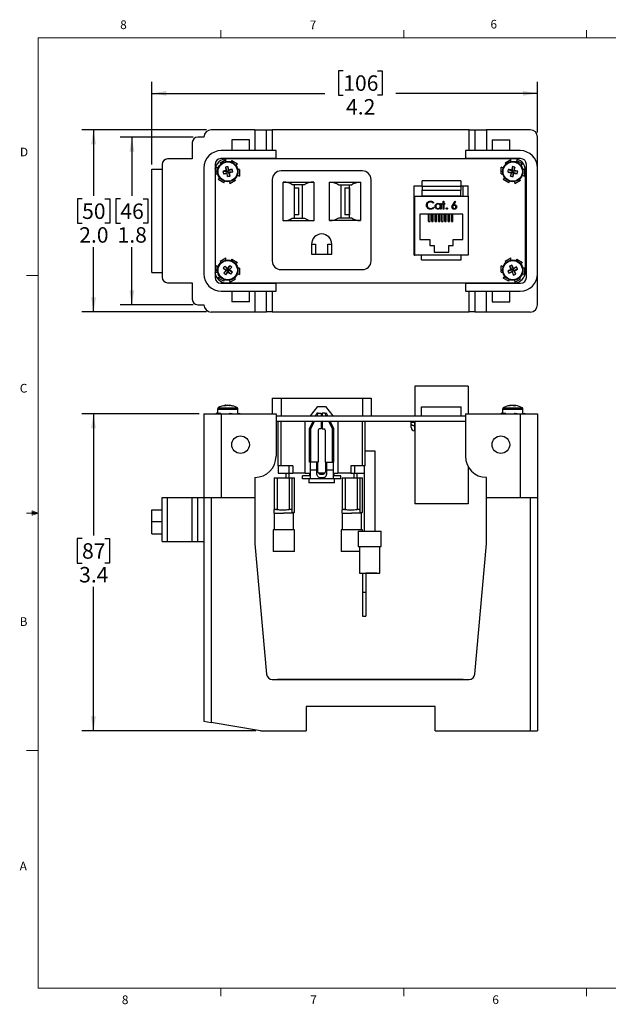
# Model space of a CAD drawing. Units: inches. Extents: x 0.4 to 16.6, y 0.2 to 10.8.
# Drawn here: x 0.4 to 6.8, y 0.2 to 10.8 of the extents above; entities that cross this region are included whole.
import ezdxf

# ---------------------------------------------------------------- set-up
doc = ezdxf.new("R2010")
doc.units = ezdxf.units.IN
doc.header["$MEASUREMENT"] = 0
doc.layers.add('FORMAT', color=7, linetype='Continuous')
doc.styles.add('SLDTEXTSTYLE0', font='TXT', dxfattribs={"width": 0.75})
doc.dimstyles.new('SLDDIMSTYLE0', dxfattribs={"dimtxt": 0.166667, "dimasz": 0.156, "dimexe": 0, "dimexo": 0.0625, "dimgap": 0.041667, "dimtad": 0, "dimtih": 1, "dimtoh": 1, "dimdec": 1, "dimrnd": 1e-09, "dimzin": 4, "dimdsep": 46, "dimtxsty": 'SLDTEXTSTYLE0', "dimsah": 1, "dimcen": 0.09, "dimadec": 0, "dimazin": 1, "dimtfac": 1, "dimtdec": 1, "dimtofl": 0, "dimtmove": 0, "dimatfit": 3, "dimfxl": 0, "dimfrac": 2, "dimtolj": 1, "dimtzin": 12, "dimarcsym": 0})
doc.dimstyles.new('SLDDIMSTYLE1', dxfattribs={"dimtxt": 0.166667, "dimasz": 0.156, "dimexe": 0, "dimexo": 0.0625, "dimgap": 0.041667, "dimtad": 0, "dimtih": 1, "dimtoh": 1, "dimdec": 1, "dimrnd": 1e-09, "dimzin": 12, "dimdsep": 46, "dimtxsty": 'SLDTEXTSTYLE0', "dimsah": 1, "dimcen": 0.09, "dimadec": 0, "dimazin": 3, "dimtfac": 1, "dimtdec": 1, "dimtofl": 0, "dimtmove": 0, "dimatfit": 3, "dimfxl": 0, "dimfrac": 2, "dimtolj": 1, "dimtzin": 12, "dimarcsym": 0})

# ---------------------------------------------------------------- blocks, each defined once
blk = doc.blocks.new('_D')
at = {"layer": 'FORMAT', "color": 7}
for p, q in [((2.44, 9.651), (1.097, 9.651)), ((1.222, 9.651), (1.222, 8.94)), ((1.099, 8.906), (1.048, 8.906)), ((1.048, 8.906), (1.048, 8.642)), ((1.345, 8.906), (1.396, 8.906)), ((1.396, 8.906), (1.396, 8.642)), ((1.048, 8.642), (1.099, 8.642)), ((1.396, 8.642), (1.345, 8.642)), ((1.222, 7.686), (1.222, 8.386)), ((2.44, 7.686), (1.097, 7.686))]:
    blk.add_line(p, q, dxfattribs=at)
for points in [[(1.222, 9.651), (1.196, 9.495), (1.248, 9.495)], [(1.222, 7.686), (1.248, 7.842), (1.196, 7.842)]]:
    blk.add_solid(points, dxfattribs=at)
at = {"layer": 'FORMAT', "color": 7, "char_height": 0.1667, "attachment_point": 1, "style": 'SLDTEXTSTYLE0'}
for s, insert in [('50', (1.099, 8.856)), ('2.0', (1.068, 8.6))]:
    blk.add_mtext(s, dxfattribs=dict(at, insert=insert))
blk = doc.blocks.new('_D_1')
at = {"layer": 'FORMAT', "color": 7}
for p, q in [((2.295, 9.572), (1.51, 9.572)), ((1.635, 9.572), (1.635, 8.94)), ((1.511, 8.906), (1.461, 8.906)), ((1.461, 8.906), (1.461, 8.642)), ((1.758, 8.906), (1.808, 8.906)), ((1.808, 8.906), (1.808, 8.642)), ((1.461, 8.642), (1.511, 8.642)), ((1.808, 8.642), (1.758, 8.642)), ((1.635, 7.764), (1.635, 8.386)), ((2.295, 7.764), (1.51, 7.764))]:
    blk.add_line(p, q, dxfattribs=at)
for points in [[(1.635, 9.572), (1.609, 9.416), (1.661, 9.416)], [(1.635, 7.764), (1.661, 7.92), (1.609, 7.92)]]:
    blk.add_solid(points, dxfattribs=at)
at = {"layer": 'FORMAT', "color": 7, "char_height": 0.1667, "attachment_point": 1, "style": 'SLDTEXTSTYLE0'}
for s, insert in [('46', (1.511, 8.856)), ('1.8', (1.481, 8.6))]:
    blk.add_mtext(s, dxfattribs=dict(at, insert=insert))
blk = doc.blocks.new('_D_2')
at = {"layer": 'FORMAT', "color": 7}
for p, q in [((3.913, 10.288), (3.862, 10.288)), ((3.862, 10.288), (3.862, 10.023)), ((4.282, 10.288), (4.333, 10.288)), ((4.333, 10.288), (4.333, 10.023)), ((1.851, 9.276), (1.851, 10.169)), ((6.006, 9.622), (6.006, 10.169)), ((1.851, 10.044), (3.716, 10.044)), ((3.862, 10.023), (3.913, 10.023)), ((4.333, 10.023), (4.282, 10.023)), ((6.006, 10.044), (4.479, 10.044))]:
    blk.add_line(p, q, dxfattribs=at)
for points in [[(1.851, 10.044), (2.007, 10.018), (2.007, 10.07)], [(6.006, 10.044), (5.85, 10.07), (5.85, 10.018)]]:
    blk.add_solid(points, dxfattribs=at)
at = {"layer": 'FORMAT', "color": 7, "char_height": 0.1667, "attachment_point": 1, "style": 'SLDTEXTSTYLE0'}
for s, insert in [('106', (3.913, 10.238)), ('4.2', (3.943, 9.982))]:
    blk.add_mtext(s, dxfattribs=dict(at, insert=insert))
blk = doc.blocks.new('_D_3')
at = {"layer": 'FORMAT', "color": 7}
for p, q in [((2.361, 6.586), (1.096, 6.586)), ((1.221, 6.586), (1.221, 5.275)), ((1.098, 5.241), (1.047, 5.241)), ((1.047, 5.241), (1.047, 4.977)), ((1.344, 5.241), (1.395, 5.241)), ((1.395, 5.241), (1.395, 4.977)), ((1.047, 4.977), (1.098, 4.977)), ((1.395, 4.977), (1.344, 4.977)), ((1.221, 3.167), (1.221, 4.721)), ((2.971, 3.167), (1.096, 3.167))]:
    blk.add_line(p, q, dxfattribs=at)
for points in [[(1.221, 6.586), (1.195, 6.43), (1.247, 6.43)], [(1.221, 3.167), (1.247, 3.323), (1.195, 3.323)]]:
    blk.add_solid(points, dxfattribs=at)
at = {"layer": 'FORMAT', "color": 7, "char_height": 0.1667, "attachment_point": 1, "style": 'SLDTEXTSTYLE0'}
for s, insert in [('87', (1.098, 5.191)), ('3.4', (1.067, 4.935))]:
    blk.add_mtext(s, dxfattribs=dict(at, insert=insert))

msp = doc.modelspace()

# ---------------------------------------------------------------- linework, layer by layer
at = {"color": 7, "linetype": 'Continuous', "lineweight": 18}
for p, q in [((0.626, 10.642), (16.376, 10.642)), ((0.626, 10.642), (0.626, 0.392)), ((2.595, 10.642), (2.595, 10.727)), ((4.564, 10.642), (4.564, 10.727)), ((6.532, 10.642), (6.532, 10.727)), ((0.626, 8.08), (0.501, 8.08)), ((0.559, 5.541), (0.559, 5.494)), ((0.626, 5.517), (0.559, 5.541)), ((0.626, 5.517), (0.559, 5.526)), ((0.626, 5.517), (0.501, 5.517)), ((0.626, 5.517), (0.559, 5.507)), ((0.626, 5.517), (0.559, 5.494)), ((0.626, 2.955), (0.501, 2.955)), ((16.376, 0.392), (0.626, 0.392)), ((2.595, 0.392), (2.595, 0.307)), ((4.564, 0.392), (4.564, 0.307)), ((6.532, 0.392), (6.532, 0.307))]:
    msp.add_line(p, q, dxfattribs=at)
at = {"color": 7, "linetype": 'Continuous', "lineweight": 25}
for p, q in [((2.411, 9.572), (2.345, 9.572)), ((2.961, 9.651), (2.49, 9.651)), ((2.961, 9.651), (2.961, 9.426)), ((2.961, 9.651), (3.086, 9.651)), ((3.086, 9.651), (3.148, 9.651)), ((3.086, 9.426), (3.086, 9.651)), ((5.269, 9.651), (3.148, 9.651)), ((3.148, 9.651), (3.148, 9.426)), ((5.269, 9.651), (5.331, 9.651)), ((5.269, 9.426), (5.269, 9.651)), ((5.331, 9.651), (5.456, 9.651)), ((5.331, 9.651), (5.331, 9.426)), ((5.927, 9.651), (5.456, 9.651)), ((5.456, 9.651), (5.456, 9.426)), ((6.006, 9.238), (6.006, 9.572)), ((2.286, 9.513), (2.286, 9.336)), ((2.711, 9.541), (2.711, 9.426)), ((2.901, 9.541), (2.711, 9.541)), ((2.901, 9.426), (2.901, 9.541)), ((5.516, 9.541), (5.516, 9.426)), ((5.516, 9.541), (5.706, 9.541)), ((5.706, 9.426), (5.706, 9.541)), ((3.189, 9.426), (2.599, 9.426)), ((3.189, 9.341), (3.189, 9.426)), ((5.819, 9.426), (5.229, 9.426)), ((5.229, 9.426), (5.229, 9.341)), ((1.961, 9.277), (1.961, 8.06)), ((2.286, 9.336), (2.02, 9.336)), ((2.531, 9.278), (2.531, 8.058)), ((2.543, 9.177), (2.543, 9.248)), ((2.564, 9.237), (2.543, 9.248)), ((2.586, 9.296), (2.647, 9.332)), ((2.586, 9.296), (2.595, 9.282)), ((3.189, 9.341), (2.594, 9.341)), ((2.643, 9.247), (2.659, 9.205)), ((2.648, 9.308), (2.647, 9.332)), ((5.752, 9.337), (2.655, 9.337)), ((2.67, 9.253), (2.674, 9.208)), ((2.711, 9.319), (2.703, 9.304)), ((2.711, 9.319), (2.773, 9.284)), ((2.752, 9.271), (2.773, 9.284)), ((2.836, 9.341), (2.836, 9.337)), ((3.086, 9.337), (3.086, 9.341)), ((3.148, 9.341), (3.148, 9.337)), ((5.824, 9.341), (5.229, 9.341)), ((5.269, 9.337), (5.269, 9.341)), ((5.331, 9.341), (5.331, 9.337)), ((5.581, 9.337), (5.581, 9.341)), ((5.614, 9.177), (5.614, 9.248)), ((5.635, 9.237), (5.614, 9.248)), ((5.657, 9.296), (5.718, 9.332)), ((5.657, 9.296), (5.666, 9.282)), ((5.719, 9.308), (5.718, 9.332)), ((5.735, 9.253), (5.733, 9.208)), ((5.762, 9.248), (5.748, 9.205)), ((5.782, 9.319), (5.774, 9.304)), ((5.782, 9.319), (5.843, 9.284)), ((5.823, 9.271), (5.843, 9.284)), ((5.886, 8.058), (5.886, 9.278)), ((1.851, 8.111), (1.851, 9.226)), ((1.851, 9.226), (1.961, 9.226)), ((2.411, 9.238), (2.411, 8.098)), ((2.543, 9.177), (2.56, 9.177)), ((2.615, 9.202), (2.659, 9.205)), ((2.621, 9.175), (2.663, 9.191)), ((2.659, 9.205), (2.651, 9.211)), ((2.657, 9.182), (2.663, 9.191)), ((2.659, 9.205), (2.674, 9.208)), ((2.659, 9.205), (2.663, 9.191)), ((2.677, 9.194), (2.663, 9.191)), ((2.666, 9.146), (2.663, 9.191)), ((2.716, 9.224), (2.674, 9.208)), ((2.679, 9.217), (2.674, 9.208)), ((2.677, 9.194), (2.674, 9.208)), ((2.722, 9.198), (2.677, 9.194)), ((2.677, 9.194), (2.685, 9.189)), ((2.693, 9.152), (2.677, 9.194)), ((2.772, 9.162), (2.794, 9.152)), ((2.793, 9.222), (2.776, 9.222)), ((2.793, 9.222), (2.794, 9.152)), ((4.119, 9.207), (3.242, 9.207)), ((5.614, 9.177), (5.631, 9.177)), ((5.686, 9.196), (5.731, 9.194)), ((5.691, 9.223), (5.733, 9.208)), ((5.716, 9.151), (5.731, 9.194)), ((5.722, 9.188), (5.731, 9.194)), ((5.733, 9.208), (5.728, 9.217)), ((5.733, 9.208), (5.731, 9.194)), ((5.745, 9.191), (5.731, 9.194)), ((5.733, 9.208), (5.748, 9.205)), ((5.743, 9.146), (5.745, 9.191)), ((5.745, 9.191), (5.748, 9.205)), ((5.745, 9.191), (5.751, 9.183)), ((5.787, 9.176), (5.745, 9.191)), ((5.756, 9.211), (5.748, 9.205)), ((5.792, 9.203), (5.748, 9.205)), ((5.843, 9.162), (5.865, 9.152)), ((5.864, 9.222), (5.847, 9.222)), ((5.864, 9.222), (5.865, 9.152)), ((5.877, 8.124), (5.877, 9.212)), ((6.006, 8.098), (6.006, 9.238)), ((2.584, 9.128), (2.564, 9.115)), ((2.625, 9.08), (2.564, 9.115)), ((2.625, 9.08), (2.634, 9.095)), ((2.688, 9.091), (2.689, 9.067)), ((2.75, 9.103), (2.689, 9.067)), ((2.75, 9.103), (2.741, 9.117)), ((3.148, 9.113), (3.148, 8.236)), ((3.265, 9.087), (3.595, 9.087)), ((3.265, 8.669), (3.265, 9.087)), ((3.497, 9.057), (3.364, 9.057)), ((3.385, 9.057), (3.385, 8.699)), ((3.475, 8.699), (3.475, 9.057)), ((3.595, 9.087), (3.595, 8.669)), ((3.765, 9.085), (4.099, 9.085)), ((3.765, 8.672), (3.765, 9.085)), ((4.001, 9.055), (3.864, 9.055)), ((3.885, 9.055), (3.885, 8.702)), ((3.979, 8.702), (3.979, 9.055)), ((4.099, 9.085), (4.099, 8.672)), ((4.213, 8.236), (4.213, 9.113)), ((4.678, 8.298), (4.678, 9.048)), ((4.678, 9.048), (4.763, 9.048)), ((5.178, 9.1), (4.763, 9.1)), ((4.763, 9.041), (4.763, 9.1)), ((4.763, 9.041), (5.178, 9.041)), ((4.763, 9.041), (4.763, 9.001)), ((5.178, 9.1), (5.178, 9.041)), ((5.178, 9.048), (5.258, 9.048)), ((5.178, 9.041), (5.178, 9.001)), ((5.206, 8.936), (5.206, 9.048)), ((5.258, 8.936), (5.258, 9.048)), ((5.655, 9.128), (5.635, 9.115)), ((5.696, 9.08), (5.635, 9.115)), ((5.696, 9.08), (5.704, 9.095)), ((5.759, 9.091), (5.76, 9.067)), ((5.821, 9.103), (5.76, 9.067)), ((5.821, 9.103), (5.812, 9.117)), ((5.886, 9.048), (5.877, 9.048)), ((3.386, 9.023), (3.385, 9.023)), ((3.386, 8.733), (3.386, 9.023)), ((3.386, 9.023), (3.435, 9.023)), ((3.435, 8.733), (3.435, 9.023)), ((3.929, 9.023), (3.929, 8.733)), ((3.929, 9.023), (3.979, 9.023)), ((3.979, 9.023), (3.979, 8.733)), ((3.979, 9.023), (3.979, 9.023)), ((4.683, 8.298), (4.683, 8.936)), ((4.683, 8.936), (5.258, 8.936)), ((4.763, 9.001), (5.178, 9.001)), ((4.763, 8.938), (4.763, 9.001)), ((4.763, 8.938), (5.178, 8.938)), ((4.763, 8.936), (4.763, 8.938)), ((5.178, 8.938), (5.178, 9.001)), ((5.178, 8.936), (5.178, 8.938)), ((5.258, 8.936), (5.258, 8.298)), ((4.889, 8.864), (4.883, 8.859)), ((4.883, 8.816), (4.889, 8.811)), ((4.959, 8.845), (4.959, 8.857)), ((4.959, 8.857), (4.966, 8.857)), ((4.966, 8.857), (4.966, 8.796)), ((4.98, 8.857), (4.991, 8.857)), ((4.98, 8.849), (4.98, 8.857)), ((4.991, 8.849), (4.98, 8.849)), ((4.991, 8.881), (4.998, 8.881)), ((4.991, 8.857), (4.991, 8.881)), ((4.991, 8.796), (4.991, 8.849)), ((4.998, 8.881), (4.998, 8.857)), ((4.998, 8.857), (5.009, 8.857)), ((4.998, 8.849), (4.998, 8.796)), ((5.009, 8.849), (4.998, 8.849)), ((5.009, 8.857), (5.009, 8.849)), ((5.093, 8.843), (5.118, 8.881)), ((5.124, 8.877), (5.102, 8.843)), ((5.118, 8.881), (5.124, 8.877)), ((3.385, 8.733), (3.386, 8.733)), ((3.435, 8.733), (3.386, 8.733)), ((3.979, 8.733), (3.929, 8.733)), ((3.979, 8.733), (3.979, 8.733)), ((4.681, 8.773), (4.678, 8.773)), ((4.681, 8.773), (4.683, 8.773)), ((5.203, 8.742), (4.738, 8.742)), ((4.738, 8.742), (4.738, 8.468)), ((4.833, 8.66), (4.833, 8.742)), ((4.848, 8.66), (4.848, 8.742)), ((4.868, 8.66), (4.868, 8.742)), ((4.883, 8.66), (4.883, 8.742)), ((4.903, 8.66), (4.903, 8.742)), ((4.918, 8.66), (4.918, 8.742)), ((4.938, 8.66), (4.938, 8.742)), ((4.953, 8.66), (4.953, 8.742)), ((4.959, 8.796), (4.959, 8.806)), ((4.966, 8.796), (4.959, 8.796)), ((4.973, 8.66), (4.973, 8.742)), ((4.988, 8.66), (4.988, 8.742)), ((4.998, 8.796), (4.991, 8.796)), ((5.008, 8.66), (5.008, 8.742)), ((5.023, 8.66), (5.023, 8.742)), ((5.043, 8.66), (5.043, 8.742)), ((5.058, 8.66), (5.058, 8.742)), ((5.078, 8.66), (5.078, 8.742)), ((5.093, 8.66), (5.093, 8.742)), ((5.203, 8.468), (5.203, 8.742)), ((3.595, 8.669), (3.265, 8.669)), ((3.364, 8.699), (3.497, 8.699)), ((4.099, 8.672), (3.765, 8.672)), ((3.864, 8.702), (4.001, 8.702)), ((4.833, 8.66), (4.848, 8.66)), ((4.868, 8.66), (4.883, 8.66)), ((4.903, 8.66), (4.918, 8.66)), ((4.938, 8.66), (4.953, 8.66)), ((4.973, 8.66), (4.988, 8.66)), ((5.008, 8.66), (5.023, 8.66)), ((5.043, 8.66), (5.058, 8.66)), ((5.078, 8.66), (5.093, 8.66)), ((3.571, 8.418), (3.613, 8.418)), ((3.571, 8.418), (3.571, 8.309)), ((3.613, 8.418), (3.613, 8.309)), ((3.748, 8.309), (3.748, 8.418)), ((3.748, 8.418), (3.789, 8.418)), ((3.789, 8.309), (3.789, 8.418)), ((4.678, 8.461), (4.681, 8.461)), ((4.681, 8.461), (4.683, 8.461)), ((4.738, 8.468), (4.845, 8.468)), ((4.845, 8.468), (4.845, 8.404)), ((4.845, 8.404), (4.892, 8.404)), ((4.892, 8.404), (4.892, 8.33)), ((5.05, 8.33), (5.05, 8.404)), ((5.05, 8.404), (5.097, 8.404)), ((5.097, 8.404), (5.097, 8.468)), ((5.097, 8.468), (5.203, 8.468)), ((3.571, 8.309), (3.789, 8.309)), ((4.678, 8.298), (4.683, 8.298)), ((5.258, 8.298), (4.683, 8.298)), ((4.757, 8.247), (4.757, 8.298)), ((4.892, 8.33), (5.05, 8.33)), ((5.185, 8.247), (5.185, 8.298)), ((5.877, 8.288), (5.886, 8.288)), ((2.564, 8.174), (2.543, 8.185)), ((2.543, 8.114), (2.543, 8.185)), ((2.586, 8.233), (2.647, 8.269)), ((2.586, 8.233), (2.595, 8.219)), ((2.636, 8.179), (2.667, 8.147)), ((2.648, 8.245), (2.647, 8.269)), ((2.689, 8.186), (2.667, 8.147)), ((2.711, 8.256), (2.703, 8.241)), ((2.711, 8.256), (2.773, 8.221)), ((2.752, 8.208), (2.773, 8.221)), ((4.757, 8.247), (5.185, 8.247)), ((5.614, 8.114), (5.614, 8.185)), ((5.635, 8.174), (5.614, 8.185)), ((5.657, 8.233), (5.718, 8.269)), ((5.657, 8.233), (5.666, 8.219)), ((5.719, 8.245), (5.718, 8.269)), ((5.73, 8.189), (5.743, 8.146)), ((5.782, 8.256), (5.774, 8.241)), ((5.782, 8.256), (5.843, 8.221)), ((5.823, 8.208), (5.843, 8.221)), ((1.851, 8.111), (1.961, 8.111)), ((2.543, 8.114), (2.56, 8.114)), ((2.619, 8.158), (2.658, 8.135)), ((2.625, 8.104), (2.658, 8.135)), ((2.647, 8.087), (2.669, 8.126)), ((2.658, 8.135), (2.648, 8.134)), ((2.658, 8.135), (2.667, 8.147)), ((2.658, 8.135), (2.669, 8.126)), ((2.666, 8.157), (2.667, 8.147)), ((2.678, 8.138), (2.667, 8.147)), ((2.678, 8.138), (2.669, 8.126)), ((2.671, 8.116), (2.669, 8.126)), ((2.7, 8.094), (2.669, 8.126)), ((2.711, 8.169), (2.678, 8.138)), ((2.678, 8.138), (2.688, 8.139)), ((2.717, 8.115), (2.678, 8.138)), ((2.772, 8.099), (2.794, 8.089)), ((2.793, 8.159), (2.776, 8.159)), ((2.793, 8.159), (2.794, 8.089)), ((3.242, 8.142), (4.119, 8.142)), ((5.614, 8.114), (5.631, 8.114)), ((5.686, 8.128), (5.729, 8.14)), ((5.698, 8.103), (5.735, 8.127)), ((5.705, 8.178), (5.729, 8.14)), ((5.72, 8.144), (5.729, 8.14)), ((5.743, 8.146), (5.729, 8.14)), ((5.735, 8.127), (5.729, 8.14)), ((5.735, 8.127), (5.732, 8.117)), ((5.735, 8.127), (5.749, 8.133)), ((5.748, 8.084), (5.735, 8.127)), ((5.78, 8.171), (5.743, 8.146)), ((5.743, 8.146), (5.746, 8.156)), ((5.743, 8.146), (5.749, 8.133)), ((5.792, 8.146), (5.749, 8.133)), ((5.758, 8.129), (5.749, 8.133)), ((5.773, 8.095), (5.749, 8.133)), ((5.843, 8.099), (5.865, 8.089)), ((5.864, 8.159), (5.847, 8.159)), ((5.864, 8.159), (5.865, 8.089)), ((6.006, 7.764), (6.006, 8.098)), ((2.02, 8.001), (2.286, 8.001)), ((2.286, 8.001), (2.286, 7.823)), ((2.584, 8.065), (2.564, 8.052)), ((2.625, 8.017), (2.564, 8.052)), ((2.594, 7.996), (3.189, 7.996)), ((2.625, 8.017), (2.634, 8.032)), ((2.655, 7.999), (5.752, 7.999)), ((2.688, 8.028), (2.689, 8.004)), ((2.75, 8.04), (2.689, 8.004)), ((2.75, 8.04), (2.741, 8.054)), ((2.836, 7.999), (2.836, 7.996)), ((3.086, 7.996), (3.086, 7.999)), ((3.148, 7.999), (3.148, 7.996)), ((3.189, 7.911), (3.189, 7.996)), ((5.229, 7.996), (5.229, 7.911)), ((5.229, 7.996), (5.824, 7.996)), ((5.269, 7.996), (5.269, 7.999)), ((5.331, 7.999), (5.331, 7.996)), ((5.581, 7.996), (5.581, 7.999)), ((5.655, 8.065), (5.635, 8.052)), ((5.696, 8.017), (5.635, 8.052)), ((5.696, 8.017), (5.704, 8.032)), ((5.759, 8.028), (5.76, 8.004)), ((5.821, 8.04), (5.76, 8.004)), ((5.821, 8.04), (5.812, 8.054)), ((2.599, 7.911), (3.189, 7.911)), ((2.711, 7.911), (2.711, 7.796)), ((2.901, 7.796), (2.901, 7.911)), ((2.961, 7.911), (2.961, 7.686)), ((3.086, 7.686), (3.086, 7.911)), ((3.148, 7.911), (3.148, 7.686)), ((5.229, 7.911), (5.819, 7.911)), ((5.269, 7.686), (5.269, 7.911)), ((5.331, 7.911), (5.331, 7.686)), ((5.456, 7.686), (5.456, 7.911)), ((5.516, 7.911), (5.516, 7.796)), ((5.706, 7.796), (5.706, 7.911)), ((2.345, 7.764), (2.411, 7.764)), ((2.901, 7.796), (2.711, 7.796)), ((5.516, 7.796), (5.706, 7.796)), ((2.49, 7.686), (2.961, 7.686)), ((2.961, 7.686), (3.086, 7.686)), ((3.148, 7.686), (3.086, 7.686)), ((3.148, 7.686), (5.269, 7.686)), ((5.331, 7.686), (5.269, 7.686)), ((5.331, 7.686), (5.456, 7.686)), ((5.456, 7.686), (5.927, 7.686)), ((5.258, 6.887), (4.683, 6.887)), ((4.683, 6.887), (4.683, 6.567)), ((5.258, 6.887), (5.258, 6.586)), ((3.148, 6.755), (3.148, 6.586)), ((3.148, 6.755), (3.242, 6.755)), ((3.242, 6.755), (3.242, 6.567)), ((3.242, 6.755), (4.119, 6.755)), ((4.119, 6.755), (4.119, 6.567)), ((4.119, 6.755), (4.213, 6.755)), ((4.213, 6.755), (4.213, 6.567)), ((2.411, 6.586), (2.411, 5.686)), ((2.411, 6.586), (2.599, 6.586)), ((2.558, 6.591), (2.543, 6.593)), ((2.543, 6.593), (2.543, 6.586)), ((2.558, 6.638), (2.558, 6.587)), ((2.558, 6.638), (2.778, 6.638)), ((2.564, 6.593), (2.574, 6.586)), ((2.571, 6.592), (2.564, 6.593)), ((2.565, 6.65), (2.772, 6.65)), ((2.592, 6.589), (2.571, 6.592)), ((2.599, 6.586), (2.599, 5.686)), ((2.599, 6.586), (3.189, 6.586)), ((2.651, 6.678), (2.648, 6.678)), ((2.649, 6.673), (2.648, 6.678)), ((2.651, 6.678), (2.651, 6.678)), ((2.668, 6.678), (2.666, 6.678)), ((2.666, 6.678), (2.666, 6.678)), ((2.679, 6.678), (2.679, 6.677)), ((2.685, 6.678), (2.688, 6.678)), ((2.685, 6.676), (2.685, 6.678)), ((2.688, 6.676), (2.688, 6.678)), ((2.688, 6.59), (2.689, 6.593)), ((2.689, 6.593), (2.699, 6.586)), ((2.772, 6.59), (2.794, 6.593)), ((2.778, 6.591), (2.778, 6.638)), ((2.794, 6.593), (2.794, 6.586)), ((3.189, 6.586), (3.189, 6.129)), ((3.559, 6.567), (3.64, 6.665)), ((3.615, 6.567), (3.628, 6.595)), ((3.643, 6.595), (3.628, 6.595)), ((3.63, 6.567), (3.643, 6.595)), ((3.64, 6.665), (3.72, 6.665)), ((3.643, 6.595), (3.675, 6.595)), ((3.675, 6.595), (3.675, 6.567)), ((3.685, 6.595), (3.685, 6.567)), ((3.718, 6.595), (3.685, 6.595)), ((3.73, 6.567), (3.718, 6.595)), ((3.718, 6.595), (3.733, 6.595)), ((3.72, 6.665), (3.802, 6.567)), ((3.745, 6.567), (3.733, 6.595)), ((4.757, 6.567), (4.757, 6.662)), ((4.757, 6.662), (5.185, 6.662)), ((5.185, 6.567), (5.185, 6.662)), ((5.229, 6.586), (5.819, 6.586)), ((5.229, 6.586), (5.229, 6.129)), ((5.629, 6.591), (5.614, 6.593)), ((5.614, 6.593), (5.614, 6.586)), ((5.629, 6.638), (5.629, 6.587)), ((5.629, 6.638), (5.849, 6.638)), ((5.635, 6.593), (5.645, 6.586)), ((5.642, 6.592), (5.635, 6.593)), ((5.636, 6.65), (5.843, 6.65)), ((5.663, 6.589), (5.642, 6.592)), ((5.72, 6.678), (5.72, 6.677)), ((5.722, 6.678), (5.722, 6.677)), ((5.728, 6.678), (5.728, 6.678)), ((5.728, 6.678), (5.728, 6.678)), ((5.746, 6.673), (5.746, 6.678)), ((5.75, 6.678), (5.751, 6.678)), ((5.756, 6.678), (5.756, 6.678)), ((5.758, 6.678), (5.757, 6.673)), ((5.759, 6.59), (5.76, 6.593)), ((5.76, 6.593), (5.77, 6.586)), ((5.819, 6.586), (5.819, 5.686)), ((5.819, 6.586), (6.006, 6.586)), ((5.843, 6.59), (5.865, 6.593)), ((5.849, 6.591), (5.849, 6.638)), ((5.865, 6.593), (5.864, 6.586)), ((6.006, 6.586), (6.006, 5.686)), ((3.189, 6.567), (5.229, 6.567)), ((3.189, 6.507), (5.229, 6.507)), ((3.21, 6.027), (3.21, 6.507)), ((3.242, 6.027), (3.242, 6.507)), ((3.504, 5.947), (3.504, 6.507)), ((3.55, 6.425), (3.588, 6.507)), ((3.565, 6.425), (3.603, 6.507)), ((3.675, 6.507), (3.675, 6.425)), ((3.685, 6.507), (3.685, 6.425)), ((3.796, 6.425), (3.758, 6.507)), ((3.811, 6.425), (3.773, 6.507)), ((3.856, 6.507), (3.856, 5.947)), ((4.119, 6.027), (4.119, 6.507)), ((4.15, 6.027), (4.15, 6.507)), ((4.646, 6.476), (4.646, 6.498)), ((4.646, 6.498), (4.681, 6.498)), ((4.681, 6.498), (4.681, 6.458)), ((4.681, 6.498), (4.683, 6.498)), ((4.683, 6.507), (4.683, 5.617)), ((3.565, 6.425), (3.55, 6.425)), ((3.55, 6.067), (3.55, 6.425)), ((3.565, 6.067), (3.565, 6.425)), ((3.643, 6.409), (3.643, 6.067)), ((3.675, 6.425), (3.657, 6.425)), ((3.685, 6.425), (3.704, 6.425)), ((3.718, 6.409), (3.718, 6.067)), ((3.796, 6.067), (3.796, 6.425)), ((3.796, 6.425), (3.811, 6.425)), ((3.811, 6.067), (3.811, 6.425)), ((4.646, 6.44), (4.646, 6.476)), ((4.681, 6.458), (4.683, 6.458)), ((4.681, 6.458), (4.681, 6.405)), ((4.681, 6.405), (4.683, 6.405)), ((4.257, 6.185), (4.15, 6.185)), ((4.257, 5.321), (4.257, 6.185)), ((3.565, 6.067), (3.55, 6.067)), ((3.555, 6.067), (3.555, 5.979)), ((3.643, 6.067), (3.565, 6.067)), ((3.628, 5.979), (3.628, 6.067)), ((3.638, 5.979), (3.638, 6.067)), ((3.718, 6.067), (3.796, 6.067)), ((3.723, 6.067), (3.723, 5.979)), ((3.732, 6.067), (3.732, 5.979)), ((3.796, 6.067), (3.811, 6.067)), ((3.805, 6.067), (3.805, 5.979)), ((3.242, 6.027), (3.21, 6.027)), ((3.21, 6.027), (3.21, 5.947)), ((3.368, 6.027), (3.242, 6.027)), ((3.325, 6.027), (3.325, 5.947)), ((3.368, 6.027), (3.368, 5.947)), ((3.628, 5.979), (3.555, 5.979)), ((3.555, 5.979), (3.555, 5.887)), ((3.805, 5.979), (3.732, 5.979)), ((3.805, 5.979), (3.805, 5.887)), ((4.119, 6.027), (3.993, 6.027)), ((3.993, 6.027), (3.993, 5.947)), ((4.035, 6.027), (4.035, 5.947)), ((4.15, 6.027), (4.119, 6.027)), ((4.137, 6.027), (4.137, 5.321)), ((5.258, 6.016), (5.258, 5.617)), ((2.961, 5.901), (2.961, 5.686)), ((3.168, 5.897), (3.2, 5.897)), ((3.168, 5.897), (3.168, 5.55)), ((3.2, 5.897), (3.329, 5.897)), ((3.2, 5.897), (3.2, 5.556)), ((3.21, 5.947), (3.325, 5.947)), ((3.297, 5.897), (3.297, 5.947)), ((3.325, 5.947), (3.368, 5.947)), ((3.329, 5.897), (3.329, 5.556)), ((3.329, 5.897), (3.36, 5.897)), ((3.33, 5.897), (3.33, 5.947)), ((3.36, 5.897), (3.36, 5.55)), ((3.36, 5.897), (3.388, 5.897)), ((3.504, 5.947), (3.368, 5.947)), ((3.388, 5.526), (3.388, 5.897)), ((3.475, 5.887), (3.475, 5.917)), ((3.555, 5.917), (3.475, 5.917)), ((3.555, 5.887), (3.475, 5.887)), ((3.504, 5.947), (3.555, 5.947)), ((3.543, 5.887), (3.543, 5.844)), ((3.818, 5.844), (3.543, 5.844)), ((3.55, 5.947), (3.55, 5.917)), ((3.805, 5.887), (3.555, 5.887)), ((3.646, 5.947), (3.646, 5.947)), ((3.715, 5.947), (3.646, 5.947)), ((3.646, 5.947), (3.715, 5.947)), ((3.715, 5.947), (3.715, 5.947)), ((3.805, 5.947), (3.856, 5.947)), ((3.885, 5.917), (3.805, 5.917)), ((3.885, 5.887), (3.805, 5.887)), ((3.81, 5.947), (3.81, 5.917)), ((3.818, 5.844), (3.818, 5.887)), ((3.993, 5.947), (3.856, 5.947)), ((3.885, 5.887), (3.885, 5.917)), ((3.901, 5.897), (3.933, 5.897)), ((3.901, 5.897), (3.901, 5.55)), ((3.933, 5.897), (4.062, 5.897)), ((3.933, 5.897), (3.933, 5.556)), ((3.993, 5.947), (4.035, 5.947)), ((4.03, 5.897), (4.03, 5.947)), ((4.035, 5.947), (4.137, 5.947)), ((4.062, 5.897), (4.062, 5.556)), ((4.062, 5.897), (4.093, 5.897)), ((4.063, 5.897), (4.063, 5.947)), ((4.093, 5.897), (4.093, 5.55)), ((4.093, 5.897), (4.121, 5.897)), ((4.121, 5.526), (4.121, 5.897)), ((5.456, 5.686), (5.456, 5.901)), ((1.961, 5.211), (1.961, 5.686)), ((1.961, 5.686), (2.02, 5.686)), ((2.02, 5.211), (2.02, 5.686)), ((2.02, 5.686), (2.286, 5.686)), ((2.286, 5.211), (2.286, 5.686)), ((2.286, 5.686), (2.345, 5.686)), ((2.345, 5.211), (2.345, 5.686)), ((2.345, 5.686), (2.411, 5.686)), ((2.411, 5.686), (2.49, 5.686)), ((2.411, 5.686), (2.411, 5.211)), ((2.49, 5.686), (2.961, 5.686)), ((2.49, 5.686), (2.49, 3.258)), ((2.961, 5.686), (2.961, 5.186)), ((5.456, 5.186), (5.456, 5.686)), ((5.456, 5.686), (5.927, 5.686)), ((5.927, 5.686), (5.927, 3.167)), ((5.927, 5.686), (6.006, 5.686)), ((6.006, 5.686), (6.006, 3.167)), ((1.851, 5.551), (1.961, 5.551)), ((1.851, 5.427), (1.851, 5.551)), ((3.369, 5.517), (3.388, 5.526)), ((4.102, 5.517), (4.121, 5.526)), ((5.258, 5.617), (4.683, 5.617)), ((1.851, 5.427), (1.961, 5.427)), ((1.851, 5.291), (1.851, 5.427)), ((3.168, 5.517), (3.168, 5.337)), ((3.168, 5.517), (3.269, 5.517)), ((3.378, 5.517), (3.269, 5.517)), ((3.378, 5.337), (3.378, 5.517)), ((3.901, 5.517), (3.901, 5.337)), ((3.901, 5.517), (4.002, 5.517)), ((4.111, 5.517), (4.002, 5.517)), ((4.111, 5.337), (4.111, 5.517)), ((3.158, 5.337), (3.158, 5.102)), ((3.273, 5.337), (3.158, 5.337)), ((3.388, 5.337), (3.273, 5.337)), ((3.388, 5.102), (3.388, 5.337)), ((3.891, 5.337), (3.891, 5.102)), ((4.006, 5.337), (3.891, 5.337)), ((4.121, 5.337), (4.006, 5.337)), ((4.075, 5.321), (4.075, 5.156)), ((4.075, 5.321), (4.197, 5.321)), ((4.121, 5.321), (4.121, 5.337)), ((4.197, 5.321), (4.32, 5.321)), ((4.32, 5.156), (4.32, 5.321)), ((1.851, 5.291), (1.961, 5.291)), ((1.961, 5.211), (2.02, 5.211)), ((2.02, 5.211), (2.286, 5.211)), ((2.286, 5.211), (2.345, 5.211)), ((2.345, 5.211), (2.411, 5.211)), ((2.411, 5.211), (2.411, 3.271)), ((2.961, 5.186), (3.086, 3.778)), ((3.273, 5.102), (3.158, 5.102)), ((3.388, 5.102), (3.273, 5.102)), ((4.006, 5.102), (3.891, 5.102)), ((4.086, 5.102), (4.006, 5.102)), ((4.075, 5.156), (4.197, 5.156)), ((4.086, 5.156), (4.086, 4.868)), ((4.197, 5.156), (4.32, 5.156)), ((4.308, 4.868), (4.308, 5.156)), ((5.331, 3.778), (5.456, 5.186)), ((4.086, 4.868), (4.197, 4.868)), ((4.12, 4.868), (4.12, 4.867)), ((4.12, 4.867), (4.155, 4.867)), ((4.12, 4.867), (4.12, 4.662)), ((4.155, 4.867), (4.155, 4.662)), ((4.275, 4.867), (4.155, 4.867)), ((4.197, 4.868), (4.308, 4.868)), ((4.275, 4.867), (4.275, 4.868)), ((4.12, 4.662), (4.155, 4.662)), ((4.12, 4.662), (4.12, 4.406)), ((4.155, 4.662), (4.155, 4.406)), ((4.12, 4.406), (4.155, 4.406)), ((3.148, 3.721), (5.269, 3.721)), ((3.206, 3.725), (3.206, 3.721)), ((3.206, 3.725), (3.306, 3.725)), ((3.306, 3.725), (3.306, 3.721)), ((3.306, 3.725), (5.106, 3.725)), ((5.106, 3.725), (5.106, 3.721)), ((5.106, 3.725), (5.206, 3.725)), ((5.206, 3.725), (5.206, 3.721)), ((4.904, 3.431), (3.514, 3.431)), ((3.514, 3.431), (3.514, 3.167)), ((4.904, 3.167), (4.904, 3.431)), ((2.411, 3.271), (2.49, 3.258)), ((3.021, 3.167), (2.49, 3.258)), ((3.021, 3.167), (3.514, 3.167)), ((4.904, 3.167), (5.927, 3.167)), ((5.927, 3.167), (6.006, 3.167))]:
    msp.add_line(p, q, dxfattribs=at)
at = {"color": 7, "linetype": 'Continuous', "lineweight": 25, "flags": 128}
for points in [[(2.657, 6.678), (2.658, 6.678), (2.659, 6.678)], [(2.679, 6.678), (2.678, 6.678), (2.677, 6.678)], [(2.685, 6.678), (2.684, 6.678), (2.679, 6.678)], [(2.721, 6.672), (2.721, 6.672), (2.722, 6.672)], [(5.728, 6.678), (5.723, 6.678), (5.722, 6.678)], [(5.751, 6.678), (5.755, 6.678), (5.756, 6.678)]]:
    msp.add_lwpolyline(points, dxfattribs=at)
at = {"color": 7, "linetype": 'Continuous', "lineweight": 25}
for centre, radius in [((2.668, 9.2), 0.11), ((2.668, 9.2), 0.104), ((5.739, 9.2), 0.11), ((5.739, 9.2), 0.104), ((2.668, 8.137), 0.11), ((2.668, 8.137), 0.104), ((5.739, 8.137), 0.11), ((5.739, 8.137), 0.104), ((2.806, 6.254), 0.095), ((5.611, 6.254), 0.095)]:
    msp.add_circle(centre, radius, dxfattribs=at)
for centre, radius, start, end in [((2.345, 9.513), 0.0591, 90, 180), ((2.49, 9.572), 0.0787, 90, 180), ((5.927, 9.572), 0.0787, 0, 90), ((2.599, 9.238), 0.188, 90, 180), ((5.819, 9.238), 0.188, 0, 90), ((2.02, 9.277), 0.0591, 90, 180), ((2.594, 9.278), 0.0625, 90, 180), ((2.655, 9.212), 0.125, 90, 174.1033), ((2.726, 8.942), 0.316, 100.2199, 105.2234), ((4.408, 9.593), 1.798, 191.1003, 192.2889), ((0.928, 8.808), 1.798, 13.1544, 14.343), ((7.491, 8.865), 1.798, 167.5283, 168.7169), ((5.689, 8.941), 0.316, 76.6479, 81.6514), ((5.752, 9.212), 0.125, 0, 90), ((3.988, 9.536), 1.798, 349.5824, 350.771), ((5.824, 9.278), 0.0625, 0, 90), ((3.06, 7.46), 1.798, 103.1544, 104.343), ((2.926, 9.258), 0.316, 190.2199, 195.2234), ((2.275, 10.939), 1.798, 281.1003, 282.2889), ((4.408, 9.591), 1.798, 193.1544, 194.343), ((2.61, 9.457), 0.316, 280.2199, 285.2234), ((3.062, 7.46), 1.798, 101.1003, 102.2889), ((2.276, 10.94), 1.798, 283.1544, 284.343), ((0.929, 8.806), 1.798, 11.1003, 12.2889), ((2.411, 9.141), 0.316, 10.2199, 15.2234), ((3.242, 9.113), 0.0938, 90, 180), ((4.119, 9.113), 0.0938, 0, 90), ((5.998, 9.15), 0.316, 166.6479, 171.6514), ((6.074, 10.951), 1.798, 257.5283, 258.7169), ((5.402, 7.448), 1.798, 79.5824, 80.771), ((7.491, 8.863), 1.798, 169.5824, 170.771), ((5.789, 9.459), 0.316, 256.6479, 261.6514), ((3.987, 9.534), 1.798, 347.5283, 348.7169), ((6.076, 10.951), 1.798, 259.5824, 260.771), ((5.404, 7.448), 1.798, 77.5283, 78.7169), ((5.48, 9.249), 0.316, 346.6479, 351.6514), ((3.68, 8.418), 0.109, 0, 180), ((2.875, 7.973), 0.316, 139.2909, 144.2944), ((1.564, 6.736), 1.798, 52.2253, 53.414), ((4.07, 7.034), 1.798, 140.1712, 141.3599), ((2.505, 7.929), 0.316, 49.2909, 54.2944), ((3.242, 8.236), 0.0938, 180, 270), ((4.119, 8.236), 0.0938, 270, 0), ((5.849, 7.897), 0.316, 112.0853, 117.0888), ((4.117, 7.395), 1.798, 25.0198, 26.2084), ((2.599, 8.098), 0.188, 180, 270), ((2.655, 8.124), 0.125, 185.8967, 270), ((3.771, 9.539), 1.798, 230.1712, 231.3599), ((4.069, 7.033), 1.798, 142.2253, 143.414), ((2.831, 8.344), 0.316, 229.2909, 234.2944), ((1.266, 9.239), 1.798, 320.1712, 321.3599), ((3.772, 9.538), 1.798, 232.2253, 233.414), ((1.267, 9.24), 1.798, 322.2253, 323.414), ((1.566, 6.735), 1.798, 50.1712, 51.3599), ((2.461, 8.3), 0.316, 319.2909, 324.2944), ((6.48, 6.514), 1.798, 115.0198, 116.2084), ((5.979, 8.246), 0.316, 202.0853, 207.0888), ((4.996, 9.758), 1.798, 292.9657, 294.1543), ((7.361, 8.879), 1.798, 202.9657, 204.1543), ((7.361, 8.878), 1.798, 205.0198, 206.2084), ((6.482, 6.515), 1.798, 112.9657, 114.1543), ((5.629, 8.376), 0.316, 292.0853, 297.0888), ((5.752, 8.124), 0.125, 270, 0), ((4.998, 9.759), 1.798, 295.0198, 296.2084), ((4.118, 7.394), 1.798, 22.9657, 24.1543), ((5.499, 8.027), 0.316, 22.0853, 27.0888), ((5.819, 8.098), 0.188, 270, 0), ((2.02, 8.06), 0.0591, 180, 270), ((2.594, 8.058), 0.0625, 180, 270), ((5.824, 8.058), 0.0625, 270, 0), ((2.345, 7.823), 0.0591, 180, 270), ((2.49, 7.764), 0.0787, 180, 270), ((5.927, 7.764), 0.0787, 270, 0), ((2.756, 6.609), 0.214, 184.2721, 186.13), ((2.572, 6.638), 0.0142, 121.7263, 180), ((2.735, 7.687), 1.108, 261.0959, 263.8139), ((2.668, 6.483), 0.197, 96.8024, 121.7263), ((2.657, 6.603), 0.0762, 96.9147, 114.6006), ((2.636, 6.532), 0.14, 85.5715, 94.4285), ((2.681, 6.593), 0.0864, 96.958, 113.2191), ((2.671, 6.489), 0.19, 94.2891, 97.0957), ((2.678, 6.551), 0.128, 95.3326, 103.248), ((2.658, 6.548), 0.131, 71.2382, 84.6004), ((2.682, 6.668), 0.0116, 54.9504, 70.602), ((2.677, 6.558), 0.121, 70.5347, 84.6335), ((2.859, 7.661), 1.081, 260.9885, 263.8723), ((2.668, 6.483), 0.197, 58.2737, 83.1976), ((2.709, 6.586), 0.087, 84.3743, 95.6257), ((2.764, 6.638), 0.0142, 0, 58.2737), ((5.827, 6.609), 0.214, 184.2721, 186.13), ((5.643, 6.638), 0.0142, 121.7263, 180), ((5.806, 7.687), 1.108, 261.0959, 263.8139), ((5.739, 6.483), 0.197, 100.0204, 121.7263), ((5.733, 6.518), 0.161, 94.6127, 106.8047), ((5.692, 6.633), 0.0394, 81.639, 98.361), ((5.746, 6.51), 0.169, 94.632, 106.4447), ((5.726, 6.67), 0.00926, 112.665, 129.7445), ((5.723, 6.633), 0.046, 57.6151, 79.3312), ((5.753, 6.638), 0.0406, 99.9944, 110.4245), ((5.733, 6.512), 0.167, 82.063, 85.4059), ((5.761, 6.485), 0.188, 86.1732, 93.8268), ((5.751, 6.641), 0.0378, 54.5047, 79.287), ((5.745, 6.517), 0.162, 79.9818, 85.3809), ((5.93, 7.661), 1.081, 260.9885, 263.8723), ((5.739, 6.483), 0.197, 58.2737, 79.9796), ((5.835, 6.638), 0.0142, 0, 58.2737), ((3.658, 6.41), 0.0147, 94.4019, 183.8113), ((3.703, 6.41), 0.0147, 356.1887, 85.5981), ((4.681, 6.44), 0.035, 180, 270), ((2.961, 6.129), 0.228, 270, 0), ((5.456, 6.129), 0.227, 180, 270), ((3.148, 3.784), 0.0625, 185.071, 270), ((5.269, 3.784), 0.0625, 270, 354.929)]:
    msp.add_arc(centre, radius, start, end, dxfattribs=at)
for centre, major_axis, ratio, start_param, end_param in [((3.069, 9.108), (0, 0.25), 0.088737, 5.873337, 5.906802), ((5.348, 9.108), (0, 0.25), 0.088737, 0.376383, 0.409849), ((3.265, 9.018), (0.12, 0), 0.57735, 0.602844, 1.570796), ((3.595, 9.018), (0.12, 0), 0.57735, 1.570796, 2.538749), ((3.765, 9.015), (0.12, 0), 0.57735, 0.602844, 1.570796), ((4.099, 9.015), (0.12, 0), 0.57735, 1.570796, 2.538749), ((3.265, 8.738), (0.12, 0), 0.57735, 4.712389, 5.680341), ((3.595, 8.738), (0.12, 0), 0.57735, 3.744436, 4.712389), ((3.765, 8.741), (0.12, 0), 0.57735, 4.712389, 5.680341), ((4.099, 8.741), (0.12, 0), 0.57735, 3.744436, 4.712389), ((3.069, 8.228), (0, 0.25), 0.088737, 3.517976, 3.55152), ((5.348, 8.228), (0, 0.25), 0.088737, 2.731665, 2.765209)]:
    msp.add_ellipse(centre, major_axis=major_axis, ratio=ratio, start_param=start_param, end_param=end_param, dxfattribs=at)
for points, knots in [([(4.808, 8.838), (4.809, 8.844), (4.81, 8.857), (4.823, 8.872), (4.837, 8.88), (4.848, 8.881), (4.853, 8.881)], [0, 0, 0, 0, 0.279512, 0.55908, 0.779374, 1, 1, 1, 1]), ([(4.819, 8.808), (4.815, 8.813), (4.809, 8.822), (4.808, 8.833), (4.808, 8.838)], [0, 0, 0, 0, 0.559029, 1, 1, 1, 1]), ([(4.852, 8.873), (4.847, 8.872), (4.836, 8.871), (4.824, 8.862), (4.817, 8.85), (4.816, 8.841), (4.816, 8.837)], [0, 0, 0, 0, 0.279856, 0.559519, 0.779686, 1, 1, 1, 1]), ([(4.816, 8.837), (4.816, 8.832), (4.817, 8.821), (4.828, 8.809), (4.84, 8.803), (4.849, 8.802), (4.853, 8.802)], [0, 0, 0, 0, 0.279434, 0.558921, 0.779283, 1, 1, 1, 1]), ([(4.883, 8.859), (4.878, 8.863), (4.869, 8.871), (4.858, 8.872), (4.852, 8.873)], [0, 0, 0, 0, 0.558427, 1, 1, 1, 1]), ([(4.853, 8.881), (4.861, 8.88), (4.875, 8.879), (4.885, 8.868), (4.889, 8.864)], [0, 0, 0, 0, 0.559517, 1, 1, 1, 1]), ([(4.853, 8.802), (4.859, 8.803), (4.871, 8.804), (4.879, 8.812), (4.883, 8.816)], [0, 0, 0, 0, 0.558772, 1, 1, 1, 1]), ([(4.902, 8.826), (4.903, 8.831), (4.904, 8.84), (4.913, 8.85), (4.923, 8.857), (4.93, 8.857), (4.934, 8.858)], [0, 0, 0, 0, 0.279413, 0.559191, 0.779548, 1, 1, 1, 1]), ([(4.934, 8.795), (4.929, 8.795), (4.92, 8.796), (4.909, 8.805), (4.903, 8.815), (4.902, 8.823), (4.902, 8.826)], [0, 0, 0, 0, 0.279573, 0.559333, 0.779589, 1, 1, 1, 1]), ([(4.934, 8.85), (4.931, 8.85), (4.923, 8.849), (4.915, 8.843), (4.91, 8.835), (4.91, 8.829), (4.91, 8.826)], [0, 0, 0, 0, 0.2797672, 0.5592905, 0.7797189, 1, 1, 1, 1]), ([(4.91, 8.826), (4.91, 8.823), (4.911, 8.816), (4.918, 8.808), (4.926, 8.803), (4.931, 8.802), (4.934, 8.802)], [0, 0, 0, 0, 0.279429, 0.559146, 0.77957, 1, 1, 1, 1]), ([(4.934, 8.858), (4.94, 8.857), (4.949, 8.856), (4.956, 8.849), (4.959, 8.845)], [0, 0, 0, 0, 0.559062, 1, 1, 1, 1]), ([(4.959, 8.826), (4.958, 8.83), (4.957, 8.837), (4.951, 8.845), (4.943, 8.85), (4.937, 8.85), (4.934, 8.85)], [0, 0, 0, 0, 0.27966, 0.55921, 0.779487, 1, 1, 1, 1]), ([(4.934, 8.802), (4.938, 8.803), (4.945, 8.803), (4.953, 8.81), (4.958, 8.818), (4.958, 8.823), (4.959, 8.826)], [0, 0, 0, 0, 0.2798222, 0.5593866, 0.7796028, 1, 1, 1, 1]), ([(5.084, 8.819), (5.084, 8.824), (5.086, 8.833), (5.091, 8.84), (5.093, 8.843)], [0, 0, 0, 0, 0.558273, 1, 1, 1, 1]), ([(5.109, 8.794), (5.105, 8.794), (5.098, 8.795), (5.089, 8.802), (5.085, 8.81), (5.084, 8.816), (5.084, 8.819)], [0, 0, 0, 0, 0.27967, 0.559085, 0.779558, 1, 1, 1, 1]), ([(5.109, 8.835), (5.106, 8.835), (5.101, 8.835), (5.095, 8.83), (5.092, 8.825), (5.091, 8.821), (5.091, 8.819)], [0, 0, 0, 0, 0.280127, 0.559515, 0.779719, 1, 1, 1, 1]), ([(5.091, 8.819), (5.092, 8.816), (5.092, 8.811), (5.097, 8.806), (5.103, 8.803), (5.107, 8.802), (5.109, 8.802)], [0, 0, 0, 0, 0.279059, 0.5588204, 0.7793034, 1, 1, 1, 1]), ([(5.102, 8.843), (5.103, 8.843), (5.106, 8.844), (5.109, 8.844), (5.11, 8.844)], [0, 0, 0, 0, 0.5599103, 1, 1, 1, 1]), ([(5.127, 8.819), (5.127, 8.821), (5.126, 8.826), (5.121, 8.832), (5.115, 8.835), (5.111, 8.835), (5.109, 8.835)], [0, 0, 0, 0, 0.278754, 0.558605, 0.779147, 1, 1, 1, 1]), ([(5.135, 8.819), (5.135, 8.815), (5.134, 8.808), (5.127, 8.799), (5.118, 8.794), (5.112, 8.794), (5.109, 8.794)], [0, 0, 0, 0, 0.279631, 0.55896, 0.779478, 1, 1, 1, 1]), ([(5.109, 8.802), (5.112, 8.802), (5.117, 8.803), (5.123, 8.807), (5.127, 8.813), (5.127, 8.817), (5.127, 8.819)], [0, 0, 0, 0, 0.280018, 0.5598526, 0.7799871, 1, 1, 1, 1]), ([(5.11, 8.844), (5.114, 8.843), (5.121, 8.843), (5.129, 8.836), (5.134, 8.828), (5.135, 8.822), (5.135, 8.819)], [0, 0, 0, 0, 0.279638, 0.559326, 0.779527, 1, 1, 1, 1]), ([(4.853, 8.794), (4.846, 8.794), (4.832, 8.795), (4.823, 8.804), (4.819, 8.808)], [0, 0, 0, 0, 0.5598036, 1, 1, 1, 1]), ([(4.889, 8.811), (4.887, 8.808), (4.882, 8.802), (4.869, 8.795), (4.859, 8.794), (4.853, 8.794)], [0, 0, 0, 0, 0.28041, 0.560795, 1, 1, 1, 1]), ([(4.959, 8.806), (4.955, 8.802), (4.948, 8.796), (4.938, 8.795), (4.934, 8.795)], [0, 0, 0, 0, 0.558763, 1, 1, 1, 1]), ([(5.023, 8.802), (5.023, 8.803), (5.023, 8.805), (5.025, 8.807), (5.027, 8.808), (5.029, 8.808), (5.03, 8.809)], [0, 0, 0, 0, 0.279576, 0.559284, 0.779552, 1, 1, 1, 1]), ([(5.03, 8.795), (5.029, 8.795), (5.027, 8.795), (5.024, 8.797), (5.023, 8.799), (5.023, 8.801), (5.023, 8.802)], [0, 0, 0, 0, 0.279581, 0.559143, 0.779575, 1, 1, 1, 1]), ([(5.03, 8.809), (5.031, 8.808), (5.033, 8.808), (5.035, 8.806), (5.036, 8.804), (5.037, 8.802), (5.037, 8.802)], [0, 0, 0, 0, 0.279602, 0.559212, 0.779475, 1, 1, 1, 1]), ([(5.037, 8.802), (5.037, 8.801), (5.036, 8.798), (5.034, 8.796), (5.032, 8.795), (5.031, 8.795), (5.03, 8.795)], [0, 0, 0, 0, 0.279469, 0.559358, 0.779674, 1, 1, 1, 1]), ([(4.681, 6.458), (4.677, 6.458), (4.67, 6.459), (4.66, 6.461), (4.652, 6.465), (4.647, 6.47), (4.646, 6.474), (4.646, 6.476), (4.646, 6.476)], [0, 0, 0, 0, 0.186127, 0.371979, 0.565218, 0.777375, 0.995596, 1, 1, 1, 1]), ([(3.732, 5.979), (3.732, 5.975), (3.732, 5.965), (3.732, 5.945), (3.731, 5.925), (3.724, 5.91), (3.712, 5.901), (3.697, 5.897), (3.682, 5.895), (3.666, 5.896), (3.652, 5.9), (3.641, 5.907), (3.633, 5.918), (3.63, 5.932), (3.628, 5.949), (3.628, 5.964), (3.628, 5.975), (3.628, 5.979)], [0, 0, 0, 0, 0.040758, 0.125093, 0.226127, 0.29914, 0.372652, 0.435788, 0.495475, 0.555507, 0.615618, 0.675252, 0.736315, 0.82205, 0.874897, 0.957498, 1, 1, 1, 1]), ([(3.646, 5.947), (3.644, 5.951), (3.639, 5.96), (3.638, 5.971), (3.638, 5.978), (3.638, 5.979)], [0, 0, 0, 0, 0.449387, 0.897065, 1, 1, 1, 1]), ([(3.723, 5.979), (3.723, 5.974), (3.722, 5.963), (3.718, 5.952), (3.715, 5.948), (3.715, 5.947)], [0, 0, 0, 0, 0.471417, 0.944118, 1, 1, 1, 1]), ([(3.715, 5.947), (3.712, 5.944), (3.707, 5.938), (3.696, 5.933), (3.683, 5.931), (3.67, 5.932), (3.658, 5.936), (3.65, 5.941), (3.647, 5.946), (3.646, 5.947)], [0, 0, 0, 0, 0.156989, 0.314169, 0.467466, 0.624139, 0.781972, 0.936484, 1, 1, 1, 1]), ([(3.168, 5.55), (3.169, 5.551), (3.169, 5.554), (3.175, 5.556), (3.183, 5.557), (3.192, 5.557), (3.197, 5.556), (3.2, 5.556)], [0, 0, 0, 0, 0.224107, 0.448957, 0.659798, 0.858174, 1, 1, 1, 1]), ([(3.168, 5.517), (3.168, 5.523), (3.168, 5.533), (3.168, 5.546), (3.168, 5.55)], [0, 0, 0, 0, 0.702715, 1, 1, 1, 1]), ([(3.2, 5.556), (3.218, 5.554), (3.255, 5.549), (3.299, 5.551), (3.323, 5.555), (3.329, 5.556)], [0, 0, 0, 0, 0.42643, 0.86243, 1, 1, 1, 1]), ([(3.329, 5.556), (3.332, 5.557), (3.339, 5.557), (3.348, 5.557), (3.355, 5.556), (3.36, 5.553), (3.36, 5.551), (3.36, 5.55)], [0, 0, 0, 0, 0.196352, 0.39299, 0.587725, 0.787408, 1, 1, 1, 1]), ([(3.36, 5.55), (3.36, 5.545), (3.36, 5.535), (3.36, 5.528), (3.36, 5.523)], [0, 0, 0, 0, 0.418625, 1, 1, 1, 1]), ([(3.36, 5.523), (3.367, 5.524), (3.38, 5.525), (3.389, 5.526), (3.387, 5.526), (3.387, 5.526)], [0, 0, 0, 0, 0.420628, 0.845472, 1, 1, 1, 1]), ([(3.901, 5.55), (3.902, 5.551), (3.902, 5.554), (3.908, 5.556), (3.916, 5.557), (3.925, 5.557), (3.93, 5.556), (3.933, 5.556)], [0, 0, 0, 0, 0.224107, 0.448957, 0.659798, 0.858174, 1, 1, 1, 1]), ([(3.901, 5.517), (3.901, 5.523), (3.901, 5.533), (3.901, 5.546), (3.901, 5.55)], [0, 0, 0, 0, 0.702715, 1, 1, 1, 1]), ([(3.933, 5.556), (3.951, 5.554), (3.988, 5.549), (4.032, 5.551), (4.056, 5.555), (4.062, 5.556)], [0, 0, 0, 0, 0.42643, 0.86243, 1, 1, 1, 1]), ([(4.062, 5.556), (4.065, 5.557), (4.072, 5.557), (4.081, 5.557), (4.088, 5.556), (4.093, 5.553), (4.093, 5.551), (4.093, 5.55)], [0, 0, 0, 0, 0.196352, 0.39299, 0.587725, 0.787408, 1, 1, 1, 1]), ([(4.093, 5.55), (4.093, 5.545), (4.093, 5.535), (4.093, 5.528), (4.093, 5.523)], [0, 0, 0, 0, 0.418625, 1, 1, 1, 1]), ([(4.093, 5.523), (4.1, 5.524), (4.113, 5.525), (4.122, 5.526), (4.12, 5.526), (4.12, 5.526)], [0, 0, 0, 0, 0.420628, 0.845472, 1, 1, 1, 1])]:
    msp.add_open_spline(points, degree=3, knots=knots, dxfattribs=at)

# ---------------------------------------------------------------- texts
at = {"color": 7, "linetype": 'Continuous', "lineweight": 0, "char_height": 0.0937, "attachment_point": 1, "style": 'SLDTEXTSTYLE0'}
for s, insert in [('6', (5.499, 10.837)), ('8', (1.509, 10.831)), ('7', (3.551, 10.829)), ('D', (0.429, 9.458)), ('C', (0.427, 6.91)), ('B', (0.426, 4.393)), ('A', (0.426, 1.756)), ('8', (1.527, 0.313)), ('7', (3.557, 0.313)), ('6', (5.519, 0.314))]:
    msp.add_mtext(s, dxfattribs=dict(at, insert=insert))

# ---------------------------------------------------------------- dimensions: what is measured, and where the dimension line sits
at = {"layer": 'FORMAT', "color": 7}
dim = msp.add_linear_dim(base=(6.006, 10.044), p1=(1.851, 9.226), p2=(6.006, 9.572), dimstyle='SLDDIMSTYLE1', dxfattribs=at)
dim.commit()
dim.dimension.update_dxf_attribs({"geometry": '_D_2', "text_midpoint": (4.097, 10.044), "dimtype": 160})
for base, p1, p2, dimstyle, picture, middle in [((1.222, 9.651), (2.49, 7.686), (2.49, 9.651), 'SLDDIMSTYLE0', '_D', (1.222, 8.663)), ((1.635, 7.764), (2.345, 9.572), (2.345, 7.764), 'SLDDIMSTYLE1', '_D_1', (1.635, 8.663)), ((1.221, 3.167), (2.411, 6.586), (3.021, 3.167), 'SLDDIMSTYLE1', '_D_3', (1.221, 4.998))]:
    dim = msp.add_linear_dim(base=base, p1=p1, p2=p2, angle=90, dimstyle=dimstyle, dxfattribs=at)
    dim.commit()
    dim.dimension.update_dxf_attribs({"geometry": picture, "text_midpoint": middle, "dimtype": 160})

doc.saveas('drawing.dxf')
